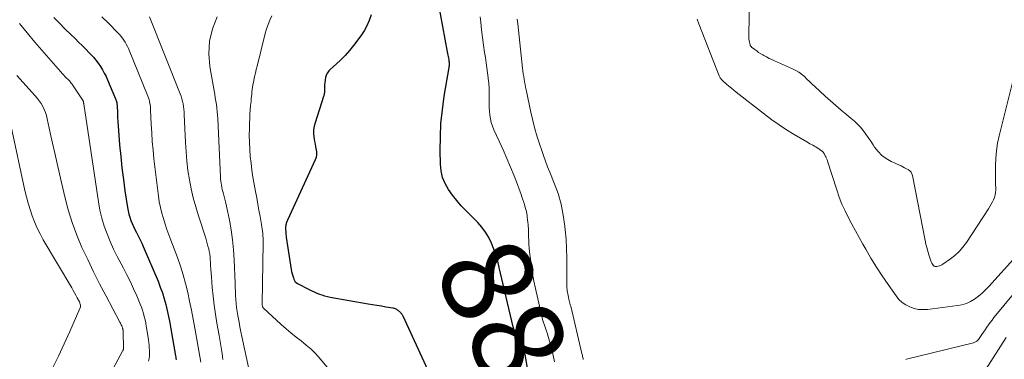
# Model space of a CAD drawing. Units: feet. Extents: x 2005000 to 2010040, y 570000 to 575000.
# Drawn here: x 2007327 to 2007543, y 571936 to 572011 of the extents above; entities that cross this region are included whole.
import ezdxf
from ezdxf.enums import TextEntityAlignment as Align

# ---------------------------------------------------------------- set-up
doc = ezdxf.new("R2010")
doc.units = ezdxf.units.FT
doc.header["$LTSCALE"] = 100
doc.header["$MEASUREMENT"] = 0
for name, color, linetype, lineweight in [('CONTOUR INDEX', 32, 'Continuous', 25), ('CONTOUR INDEX LABEL', 7, 'Continuous', 15), ('CONTOUR INTERMEDIATE', 40, 'Continuous', 15)]:
    doc.layers.add(name, color=color, linetype=linetype, lineweight=lineweight)
doc.styles.add('slant', font='romans.shx', dxfattribs={"oblique": 14.999978})

msp = doc.modelspace()

# ---------------------------------------------------------------- linework, layer by layer
at = {"layer": 'CONTOUR INDEX', "flags": 128}
for points, elevation in [([(2007440.44, 571924.09), (2007438.29, 571937.16), (2007438.28, 571937.22), (2007438.27, 571937.28), (2007438.25, 571937.34), (2007438.22, 571937.39), (2007438.2, 571937.45), (2007438.17, 571937.5), (2007438.15, 571937.56), (2007438.12, 571937.61), (2007437.12, 571939.47), (2007436.64, 571940.47), (2007436.21, 571941.49), (2007435.86, 571942.54), (2007435.57, 571943.61), (2007432.52, 571956.64), (2007432.18, 571957.99), (2007431.78, 571959.32), (2007431.33, 571960.64), (2007430.83, 571961.94), (2007430.23, 571963.19), (2007429.54, 571964.37), (2007428.72, 571965.47), (2007427.8, 571966.5), (2007425.24, 571969.06), (2007424.2, 571970.17), (2007423.2, 571971.31), (2007422.27, 571972.51), (2007421.39, 571973.74), (2007420.67, 571975.05), (2007420.11, 571976.4), (2007419.79, 571977.84), (2007419.63, 571979.32), (2007419.57, 571982.27), (2007419.6, 571985.27), (2007419.73, 571988.25), (2007420.04, 571991.22), (2007420.46, 571994.19), (2007421.52, 572000.48), (2007421.56, 572000.71), (2007421.58, 572000.93), (2007421.59, 572001.16), (2007421.6, 572001.38), (2007421.59, 572001.61), (2007421.57, 572001.83), (2007421.55, 572002.06), (2007421.51, 572002.28), (2007421.46, 572002.54), (2007421.4, 572002.9), (2007421.33, 572003.25), (2007421.27, 572003.61), (2007421.2, 572003.96), (2007419.12, 572015.1)], 880), ([(2007334.79, 572011.51), (2007336, 572010.24), (2007337.23, 572009), (2007338.49, 572007.78), (2007339.44, 572006.88), (2007340.23, 572006.11), (2007341.02, 572005.34), (2007341.79, 572004.55), (2007342.56, 572003.76), (2007342.92, 572003.37), (2007343.48, 572002.75), (2007344.02, 572002.1), (2007344.52, 572001.43), (2007345, 572000.74), (2007345.44, 572000.03), (2007345.86, 571999.3), (2007346.24, 571998.55), (2007346.59, 571997.79), (2007348.36, 571993.63), (2007348.43, 571993.44), (2007348.49, 571993.26), (2007348.54, 571993.07), (2007348.58, 571992.87), (2007348.61, 571992.68), (2007348.64, 571992.48), (2007348.66, 571992.29), (2007348.67, 571992.09), (2007348.73, 571990.55), (2007348.78, 571989.58), (2007348.83, 571988.62), (2007348.9, 571987.65), (2007348.97, 571986.69), (2007349.23, 571983.54), (2007349.47, 571981), (2007349.74, 571978.47), (2007350.05, 571975.94), (2007350.4, 571973.42), (2007350.94, 571969.78), (2007351.07, 571969.06), (2007351.24, 571968.35), (2007351.45, 571967.65), (2007351.7, 571966.96), (2007351.98, 571966.28), (2007352.28, 571965.61), (2007352.6, 571964.95), (2007352.94, 571964.3), (2007353.01, 571964.17), (2007353.39, 571963.45), (2007353.75, 571962.73), (2007354.09, 571962), (2007354.42, 571961.25), (2007357.67, 571953.59), (2007358.16, 571952.34), (2007358.62, 571951.07), (2007359.01, 571949.78), (2007359.36, 571948.48), (2007359.67, 571947.16), (2007359.95, 571945.84), (2007360.22, 571944.51), (2007360.46, 571943.18), (2007361.49, 571937.22), (2007361.54, 571936.94), (2007361.57, 571936.66), (2007361.6, 571936.38)], 900), ([(2007404.42, 572012.05), (2007403.99, 572010.84), (2007403.48, 572009.67), (2007402.85, 572008.57), (2007402.14, 572007.5), (2007400.53, 572005.31), (2007399.66, 572004.22), (2007398.75, 572003.17), (2007397.78, 572002.18), (2007396.76, 572001.24), (2007395.5, 572000.15), (2007395.12, 571999.75), (2007394.81, 571999.32), (2007394.58, 571998.83), (2007394.42, 571998.31), (2007394.33, 571997.75), (2007394.25, 571997.2), (2007394.21, 571996.64), (2007394.19, 571996.07), (2007394.18, 571995.21), (2007394.17, 571995.08), (2007394.16, 571994.94), (2007394.14, 571994.81), (2007394.12, 571994.67), (2007394.1, 571994.54), (2007394.06, 571994.41), (2007394.03, 571994.28), (2007393.99, 571994.15), (2007392.11, 571988.38), (2007391.92, 571987.61), (2007391.8, 571986.83), (2007391.79, 571986.04), (2007391.85, 571985.25), (2007391.91, 571984.84), (2007392, 571984.25), (2007392.11, 571983.66), (2007392.23, 571983.07), (2007392.36, 571982.48), (2007392.44, 571981.9), (2007392.44, 571981.33), (2007392.32, 571980.77), (2007392.13, 571980.22), (2007386.04, 571967.02), (2007385.85, 571966.51), (2007385.72, 571966), (2007385.66, 571965.48), (2007385.64, 571964.95), (2007385.67, 571964.47), (2007385.69, 571964.17), (2007385.72, 571963.86), (2007385.75, 571963.56), (2007385.8, 571963.26), (2007386.89, 571956.19), (2007386.97, 571955.72), (2007387.08, 571955.25), (2007387.21, 571954.79), (2007387.35, 571954.33), (2007387.46, 571954.03), (2007387.6, 571953.75), (2007387.77, 571953.5), (2007387.99, 571953.3), (2007388.24, 571953.13), (2007390.83, 571951.79), (2007391.37, 571951.52), (2007391.93, 571951.26), (2007392.49, 571951.02), (2007393.05, 571950.8), (2007393.63, 571950.6), (2007394.21, 571950.42), (2007394.81, 571950.28), (2007395.4, 571950.15), (2007403.78, 571948.68), (2007404.74, 571948.52), (2007405.7, 571948.35), (2007406.66, 571948.19), (2007407.62, 571948.02), (2007409.21, 571947.76), (2007409.37, 571947.72), (2007409.54, 571947.67), (2007409.69, 571947.61), (2007409.84, 571947.53), (2007409.99, 571947.45), (2007410.13, 571947.36), (2007410.27, 571947.26), (2007410.41, 571947.15), (2007410.54, 571947.04), (2007410.66, 571946.94), (2007410.78, 571946.82), (2007410.89, 571946.71), (2007411, 571946.59), (2007411.1, 571946.46), (2007411.19, 571946.33), (2007411.27, 571946.19), (2007411.35, 571946.04), (2007416.8, 571934.23)], 880)]:
    msp.add_lwpolyline(points, dxfattribs=dict(at, elevation=elevation))
at = {"layer": 'CONTOUR INTERMEDIATE', "flags": 128}
for points, elevation in [([(2007487.44, 572016.21), (2007487.26, 572007.5), (2007487.27, 572007.14), (2007487.29, 572006.78), (2007487.35, 572006.42), (2007487.42, 572006.07), (2007487.55, 572005.52), (2007487.58, 572005.44), (2007487.61, 572005.37), (2007487.64, 572005.3), (2007487.68, 572005.23), (2007487.73, 572005.17), (2007487.78, 572005.11), (2007487.84, 572005.06), (2007487.9, 572005), (2007488.6, 572004.45), (2007489.02, 572004.14), (2007489.44, 572003.83), (2007489.89, 572003.55), (2007490.33, 572003.28), (2007490.57, 572003.15), (2007491.15, 572002.83), (2007491.74, 572002.52), (2007492.33, 572002.24), (2007492.93, 572001.96), (2007496.9, 572000.23), (2007497.6, 571999.88), (2007498.26, 571999.49), (2007498.88, 571999.02), (2007499.48, 571998.51), (2007500.04, 571997.96), (2007500.61, 571997.42), (2007501.19, 571996.88), (2007501.77, 571996.35), (2007504.05, 571994.25), (2007505.21, 571993.2), (2007506.38, 571992.16), (2007507.58, 571991.14), (2007508.78, 571990.14), (2007509.74, 571989.35), (2007510.45, 571988.73), (2007511.13, 571988.08), (2007511.77, 571987.39), (2007512.37, 571986.66), (2007512.94, 571985.91), (2007513.49, 571985.15), (2007514.03, 571984.37), (2007514.55, 571983.58), (2007514.89, 571983.06), (2007515.64, 571982.09), (2007516.48, 571981.23), (2007517.45, 571980.51), (2007518.52, 571979.91), (2007520.69, 571978.9), (2007521.09, 571978.71), (2007521.48, 571978.52), (2007521.88, 571978.31), (2007522.27, 571978.1), (2007522.6, 571977.85), (2007522.88, 571977.56), (2007523.08, 571977.2), (2007523.21, 571976.81), (2007525.96, 571962.58), (2007526.13, 571961.78), (2007526.32, 571960.98), (2007526.54, 571960.18), (2007526.78, 571959.4), (2007527.13, 571958.33), (2007527.22, 571958.09), (2007527.33, 571957.84), (2007527.45, 571957.61), (2007527.59, 571957.39), (2007527.76, 571957.13), (2007527.82, 571957.04), (2007527.9, 571956.97), (2007527.99, 571956.91), (2007528.09, 571956.86), (2007528.19, 571956.82), (2007528.3, 571956.81), (2007528.41, 571956.81), (2007528.51, 571956.83), (2007528.84, 571956.91), (2007529.11, 571956.99), (2007529.37, 571957.09), (2007529.62, 571957.22), (2007529.85, 571957.37), (2007531.51, 571958.51), (2007532.51, 571959.29), (2007533.44, 571960.14), (2007534.27, 571961.09), (2007535.03, 571962.12), (2007539.87, 571969.53), (2007540.17, 571970.01), (2007540.46, 571970.5), (2007540.73, 571971), (2007540.99, 571971.5), (2007541.2, 571972.02), (2007541.36, 571972.56), (2007541.44, 571973.1), (2007541.47, 571973.66), (2007541.46, 571974.06), (2007541.45, 571974.83), (2007541.44, 571975.6), (2007541.43, 571976.37), (2007541.43, 571977.14), (2007541.42, 571978.94), (2007541.48, 571980.6), (2007541.62, 571982.25), (2007541.88, 571983.89), (2007542.22, 571985.51), (2007546.09, 572001.04)], 884), ([(2007345.35, 572011.64), (2007346.78, 572010.23), (2007348.87, 572008.11), (2007349.22, 572007.73), (2007349.56, 572007.34), (2007349.88, 572006.93), (2007350.18, 572006.51), (2007350.45, 572006.07), (2007350.7, 572005.62), (2007350.93, 572005.16), (2007351.14, 572004.68), (2007355.44, 571994.2), (2007355.57, 571993.83), (2007355.69, 571993.46), (2007355.79, 571993.09), (2007355.86, 571992.7), (2007355.92, 571992.32), (2007355.97, 571991.93), (2007356, 571991.54), (2007356.03, 571991.15), (2007356.16, 571988.11), (2007356.26, 571986.2), (2007356.39, 571984.3), (2007356.57, 571982.39), (2007356.77, 571980.49), (2007357.76, 571972.27), (2007357.94, 571971.03), (2007358.17, 571969.8), (2007358.47, 571968.58), (2007358.82, 571967.37), (2007359.22, 571966.17), (2007359.62, 571964.98), (2007360.04, 571963.8), (2007360.48, 571962.61), (2007361.9, 571958.84), (2007362.57, 571956.95), (2007363.17, 571955.04), (2007363.69, 571953.11), (2007364.16, 571951.16), (2007364.57, 571949.2), (2007364.97, 571947.23), (2007365.35, 571945.26), (2007365.71, 571943.29), (2007367.06, 571935.85)], 896), ([(2007355.75, 572011.64), (2007362.52, 571994.77), (2007362.72, 571994.22), (2007362.89, 571993.67), (2007363.03, 571993.1), (2007363.15, 571992.53), (2007363.23, 571991.96), (2007363.31, 571991.38), (2007363.36, 571990.8), (2007363.39, 571990.22), (2007363.67, 571984.06), (2007363.8, 571982.01), (2007363.98, 571979.96), (2007364.23, 571977.93), (2007364.54, 571975.9), (2007364.93, 571973.89), (2007365.38, 571971.89), (2007365.92, 571969.91), (2007366.51, 571967.94), (2007368.12, 571963.05), (2007368.3, 571962.47), (2007368.47, 571961.89), (2007368.62, 571961.3), (2007368.77, 571960.71), (2007368.89, 571960.12), (2007368.99, 571959.52), (2007369.06, 571958.92), (2007369.11, 571958.32), (2007369.14, 571957.87), (2007369.19, 571957.05), (2007369.25, 571956.22), (2007369.31, 571955.4), (2007369.37, 571954.57), (2007369.55, 571952.27), (2007369.74, 571950.3), (2007369.96, 571948.33), (2007370.24, 571946.37), (2007370.56, 571944.42), (2007371.04, 571941.67), (2007371.27, 571940.36), (2007371.49, 571939.04), (2007371.7, 571937.73), (2007371.91, 571936.41)], 892), ([(2007370.6, 572011.61), (2007369.6, 572008.97), (2007368.94, 572006.29), (2007368.81, 572003.54), (2007369.03, 572000.73), (2007369.96, 571995.42), (2007370.09, 571994.66), (2007370.22, 571993.89), (2007370.34, 571993.13), (2007370.46, 571992.36), (2007370.56, 571991.6), (2007370.65, 571990.83), (2007370.71, 571990.06), (2007370.76, 571989.28), (2007371.35, 571976.55), (2007371.38, 571976.08), (2007371.43, 571975.6), (2007371.49, 571975.13), (2007371.56, 571974.66), (2007371.65, 571974.2), (2007371.75, 571973.73), (2007371.87, 571973.27), (2007371.99, 571972.82), (2007372.08, 571972.53), (2007372.25, 571971.93), (2007372.41, 571971.32), (2007372.55, 571970.71), (2007372.69, 571970.1), (2007373.32, 571967.03), (2007373.72, 571964.87), (2007374.03, 571962.7), (2007374.24, 571960.52), (2007374.38, 571958.34), (2007374.57, 571953.18), (2007374.61, 571952.28), (2007374.65, 571951.39), (2007374.69, 571950.5), (2007374.74, 571949.61), (2007374.81, 571948.73), (2007374.9, 571947.84), (2007375.03, 571946.96), (2007375.17, 571946.08), (2007375.24, 571945.71), (2007375.43, 571944.66), (2007375.64, 571943.6), (2007375.85, 571942.54), (2007376.07, 571941.49), (2007377.58, 571934.41)], 888), ([(2007382.61, 572011.85), (2007382.18, 572010.91), (2007381.8, 572009.95), (2007381.47, 572008.98), (2007381.19, 572007.99), (2007379.38, 572000.8), (2007379.19, 572000.04), (2007379.01, 571999.28), (2007378.84, 571998.51), (2007378.68, 571997.74), (2007378.57, 571997.23), (2007378.47, 571996.72), (2007378.39, 571996.2), (2007378.32, 571995.69), (2007378.27, 571995.17), (2007378.22, 571994.65), (2007378.17, 571994.13), (2007378.12, 571993.61), (2007378.07, 571993.08), (2007377.98, 571992.21), (2007377.9, 571991.25), (2007377.83, 571990.3), (2007377.77, 571989.34), (2007377.73, 571988.38), (2007377.7, 571987.15), (2007377.68, 571985.61), (2007377.7, 571984.08), (2007377.78, 571982.55), (2007377.9, 571981.01), (2007378.07, 571979.49), (2007378.26, 571977.96), (2007378.49, 571976.44), (2007378.75, 571974.93), (2007379.06, 571973.27), (2007379.31, 571971.91), (2007379.56, 571970.54), (2007379.81, 571969.18), (2007380.06, 571967.81), (2007380.38, 571966.08), (2007380.46, 571965.58), (2007380.54, 571965.08), (2007380.59, 571964.58), (2007380.64, 571964.08), (2007380.67, 571963.57), (2007380.69, 571963.07), (2007380.7, 571962.56), (2007380.7, 571962.06), (2007380.49, 571948.68), (2007380.5, 571948.54), (2007380.51, 571948.41), (2007380.53, 571948.27), (2007380.55, 571948.14), (2007380.6, 571948.01), (2007380.65, 571947.9), (2007380.73, 571947.79), (2007380.82, 571947.69), (2007384.67, 571944.13), (2007385.74, 571943.18), (2007386.82, 571942.26), (2007387.94, 571941.36), (2007389.07, 571940.5), (2007390.19, 571939.61), (2007391.26, 571938.68), (2007392.25, 571937.67), (2007393.21, 571936.61), (2007398.43, 571930.38)], 884), ([(2007444.67, 571935.92), (2007444.37, 571937.29), (2007444.04, 571938.64), (2007443.67, 571939.99), (2007443.27, 571941.4), (2007443.08, 571942.04), (2007442.88, 571942.68), (2007442.67, 571943.31), (2007442.46, 571943.95), (2007442.25, 571944.58), (2007442.05, 571945.22), (2007441.88, 571945.87), (2007441.72, 571946.52), (2007440.47, 571952.03), (2007440.13, 571953.63), (2007439.83, 571955.23), (2007439.58, 571956.85), (2007439.36, 571958.47), (2007439.18, 571960.06), (2007439.09, 571960.89), (2007439.03, 571961.71), (2007438.99, 571962.54), (2007438.97, 571963.38), (2007438.95, 571964.21), (2007438.91, 571965.04), (2007438.86, 571965.87), (2007438.79, 571966.69), (2007438.76, 571966.97), (2007438.63, 571967.93), (2007438.47, 571968.88), (2007438.24, 571969.81), (2007437.97, 571970.74), (2007437.92, 571970.89), (2007437.59, 571971.88), (2007437.25, 571972.87), (2007436.89, 571973.85), (2007436.52, 571974.83), (2007435.78, 571976.73), (2007435.01, 571978.65), (2007434.21, 571980.57), (2007433.38, 571982.46), (2007432.53, 571984.34), (2007431.35, 571986.86), (2007431.04, 571987.64), (2007430.77, 571988.44), (2007430.58, 571989.25), (2007430.44, 571990.08), (2007430.36, 571990.93), (2007430.31, 571991.77), (2007430.29, 571992.62), (2007430.29, 571993.46), (2007430.31, 571993.88), (2007430.31, 571994.94), (2007430.29, 571996), (2007430.22, 571997.05), (2007430.13, 571998.1), (2007430.11, 571998.23), (2007429.98, 571999.35), (2007429.83, 572000.46), (2007429.67, 572001.57), (2007429.5, 572002.69), (2007429.32, 572003.79), (2007429.07, 572005.45), (2007428.84, 572007.12), (2007428.64, 572008.79), (2007428.45, 572010.46), (2007428.33, 572011.67)], 884), ([(2007450.96, 571936.41), (2007450.92, 571936.64), (2007450.87, 571936.87), (2007450.83, 571937.1), (2007450.78, 571937.33), (2007450.72, 571937.55), (2007450.67, 571937.78), (2007448.2, 571948.12), (2007448.16, 571948.27), (2007448.12, 571948.41), (2007448.08, 571948.56), (2007448.04, 571948.7), (2007448.01, 571948.85), (2007447.97, 571948.99), (2007447.93, 571949.14), (2007447.9, 571949.28), (2007447.63, 571950.48), (2007447.56, 571950.81), (2007447.5, 571951.15), (2007447.45, 571951.49), (2007447.4, 571951.84), (2007447.38, 571952.18), (2007447.35, 571952.52), (2007447.34, 571952.87), (2007447.34, 571953.21), (2007447.37, 571956.66), (2007447.36, 571958.72), (2007447.3, 571960.79), (2007447.18, 571962.85), (2007447.01, 571964.9), (2007446.93, 571965.69), (2007446.58, 571968.11), (2007446.1, 571970.5), (2007445.42, 571972.84), (2007444.6, 571975.14), (2007443.64, 571977.51), (2007443.15, 571978.75), (2007442.67, 571979.99), (2007442.22, 571981.24), (2007441.78, 571982.49), (2007441.43, 571983.51), (2007440.85, 571985.29), (2007440.33, 571987.08), (2007439.87, 571988.89), (2007439.45, 571990.71), (2007438.43, 571995.6), (2007438.31, 571996.19), (2007438.19, 571996.78), (2007438.08, 571997.37), (2007437.98, 571997.97), (2007437.89, 571998.56), (2007437.8, 571999.16), (2007437.72, 571999.75), (2007437.65, 572000.35), (2007436.58, 572010.07), (2007436.53, 572010.58), (2007436.49, 572011.09)], 888), ([(2007475.98, 572011.14), (2007476.35, 572010.1), (2007480.78, 571998.71), (2007480.85, 571998.55), (2007480.93, 571998.38), (2007481.03, 571998.22), (2007481.14, 571998.07), (2007481.25, 571997.93), (2007481.37, 571997.79), (2007481.51, 571997.66), (2007481.64, 571997.53), (2007482.4, 571996.87), (2007482.93, 571996.43), (2007483.46, 571995.99), (2007483.99, 571995.56), (2007484.53, 571995.13), (2007490.75, 571990.25), (2007492.33, 571989.06), (2007493.94, 571987.92), (2007495.59, 571986.84), (2007497.27, 571985.8), (2007500.04, 571984.17), (2007500.36, 571983.99), (2007500.69, 571983.8), (2007501.02, 571983.62), (2007501.35, 571983.44), (2007501.68, 571983.26), (2007502, 571983.07), (2007502.32, 571982.88), (2007502.63, 571982.67), (2007503.27, 571982.24), (2007503.36, 571982.18), (2007503.44, 571982.11), (2007503.51, 571982.04), (2007503.58, 571981.96), (2007503.65, 571981.88), (2007503.71, 571981.79), (2007503.76, 571981.71), (2007503.81, 571981.62), (2007504.07, 571981.14), (2007504.15, 571981), (2007504.22, 571980.86), (2007504.28, 571980.71), (2007504.35, 571980.56), (2007504.41, 571980.42), (2007504.47, 571980.27), (2007504.52, 571980.12), (2007504.57, 571979.97), (2007506.58, 571973.65), (2007507.13, 571972.09), (2007507.72, 571970.55), (2007508.4, 571969.04), (2007509.13, 571967.56), (2007509.91, 571966.1), (2007510.69, 571964.64), (2007511.49, 571963.19), (2007512.3, 571961.75), (2007512.93, 571960.65), (2007514.09, 571958.68), (2007515.28, 571956.73), (2007516.54, 571954.81), (2007517.83, 571952.92), (2007519.61, 571950.39), (2007520.24, 571949.63), (2007520.95, 571948.96), (2007521.76, 571948.42), (2007522.64, 571947.96), (2007523.58, 571947.65), (2007524.54, 571947.44), (2007525.52, 571947.38), (2007526.51, 571947.43), (2007533.05, 571948.25), (2007534.06, 571948.45), (2007535.03, 571948.75), (2007535.95, 571949.18), (2007536.84, 571949.71), (2007537.67, 571950.33), (2007538.47, 571951), (2007539.23, 571951.71), (2007539.95, 571952.46), (2007546.02, 571959.22)], 888), ([(2007327.27, 572010.16), (2007328.92, 572008.09), (2007330.62, 572006.07), (2007336.76, 571999.05), (2007336.98, 571998.81), (2007337.2, 571998.57), (2007337.43, 571998.33), (2007337.66, 571998.1), (2007337.84, 571997.93), (2007337.99, 571997.79), (2007338.13, 571997.64), (2007338.27, 571997.49), (2007338.4, 571997.34), (2007338.53, 571997.18), (2007338.66, 571997.02), (2007338.78, 571996.86), (2007338.89, 571996.69), (2007341.21, 571993.23), (2007341.22, 571993.21), (2007341.23, 571993.2), (2007341.24, 571993.18), (2007341.25, 571993.16), (2007341.3, 571993.06), (2007341.3, 571993.04), (2007341.31, 571992.94), (2007341.32, 571992.82), (2007341.33, 571992.75), (2007341.33, 571992.69), (2007341.34, 571992.63), (2007341.35, 571992.57), (2007344.59, 571971.01), (2007344.92, 571969.22), (2007345.33, 571967.45), (2007345.87, 571965.72), (2007346.48, 571964.01), (2007347.18, 571962.33), (2007347.92, 571960.67), (2007348.72, 571959.03), (2007349.56, 571957.42), (2007350.05, 571956.51), (2007350.83, 571955.01), (2007351.59, 571953.49), (2007352.3, 571951.95), (2007352.98, 571950.39), (2007353.73, 571948.6), (2007354, 571947.92), (2007354.24, 571947.25), (2007354.45, 571946.56), (2007354.63, 571945.86), (2007354.8, 571945.15), (2007354.95, 571944.45), (2007355.08, 571943.74), (2007355.19, 571943.02), (2007355.54, 571940.76), (2007355.62, 571940.18), (2007355.69, 571939.59), (2007355.74, 571939), (2007355.78, 571938.41), (2007355.79, 571937.83), (2007355.76, 571937.24), (2007355.69, 571936.66), (2007355.59, 571936.08)], 904), ([(2007326.69, 571998.76), (2007330.68, 571994.31), (2007331.14, 571993.75), (2007331.58, 571993.18), (2007331.98, 571992.58), (2007332.35, 571991.96), (2007332.67, 571991.31), (2007332.95, 571990.65), (2007333.17, 571989.97), (2007333.36, 571989.28), (2007334.02, 571986.19), (2007334.51, 571983.94), (2007335.01, 571981.69), (2007335.51, 571979.44), (2007336.03, 571977.19), (2007337.2, 571972.13), (2007337.95, 571969.29), (2007338.81, 571966.48), (2007339.83, 571963.73), (2007340.97, 571961.02), (2007342.22, 571958.35), (2007343.5, 571955.7), (2007344.83, 571953.07), (2007346.2, 571950.46), (2007349.31, 571944.64), (2007349.41, 571944.44), (2007349.51, 571944.24), (2007349.6, 571944.04), (2007349.69, 571943.84), (2007349.79, 571943.6), (2007349.82, 571943.51), (2007349.86, 571943.42), (2007349.88, 571943.33), (2007349.91, 571943.24), (2007349.93, 571943.15), (2007349.95, 571943.06), (2007349.96, 571942.97), (2007349.97, 571942.87), (2007349.98, 571942.75), (2007350, 571942.6), (2007350.01, 571942.44), (2007350.02, 571942.29), (2007350.02, 571942.13), (2007350.1, 571939.13), (2007350.09, 571939.02), (2007350.09, 571938.92), (2007350.07, 571938.81), (2007350.05, 571938.7), (2007350.01, 571938.6), (2007349.98, 571938.49), (2007349.94, 571938.4), (2007349.89, 571938.3), (2007344.09, 571927.5)], 908), ([(2007325.43, 571987.58), (2007328.45, 571973.53), (2007328.78, 571972.12), (2007329.15, 571970.72), (2007329.57, 571969.34), (2007330.03, 571967.96), (2007330.55, 571966.61), (2007331.13, 571965.29), (2007331.78, 571964), (2007332.48, 571962.73), (2007338.72, 571952.15), (2007339.03, 571951.61), (2007339.34, 571951.07), (2007339.64, 571950.52), (2007339.93, 571949.97), (2007340.39, 571949.09), (2007340.47, 571948.91), (2007340.53, 571948.73), (2007340.58, 571948.55), (2007340.61, 571948.36), (2007340.62, 571948.17), (2007340.61, 571947.98), (2007340.56, 571947.8), (2007340.5, 571947.62), (2007338.3, 571942.55), (2007337.09, 571939.85), (2007335.82, 571937.18), (2007334.47, 571934.56)], 912), ([(2007521.75, 571936.45), (2007521.89, 571936.49), (2007536.57, 571940.1), (2007536.73, 571940.15), (2007536.89, 571940.21), (2007537.03, 571940.28), (2007537.18, 571940.36), (2007537.31, 571940.46), (2007537.43, 571940.57), (2007537.55, 571940.69), (2007537.65, 571940.82), (2007538.42, 571941.9), (2007538.8, 571942.43), (2007539.17, 571942.97), (2007539.54, 571943.5), (2007539.91, 571944.04), (2007540.28, 571944.58), (2007540.66, 571945.1), (2007541.06, 571945.62), (2007541.47, 571946.13), (2007546.78, 571952.53)], 892), ([(2007539.2, 571934.19), (2007543.79, 571941.24)], 896)]:
    msp.add_lwpolyline(points, dxfattribs=dict(at, elevation=elevation))

# ---------------------------------------------------------------- texts
at = {"layer": 'CONTOUR INDEX LABEL', "style": 'slant', "oblique": 15}
msp.add_text('880', height=20, rotation=295.8769, dxfattribs=at).set_placement((2007436.68, 571940.38, 880), align=Align.MIDDLE_CENTER)

doc.saveas('drawing.dxf')
